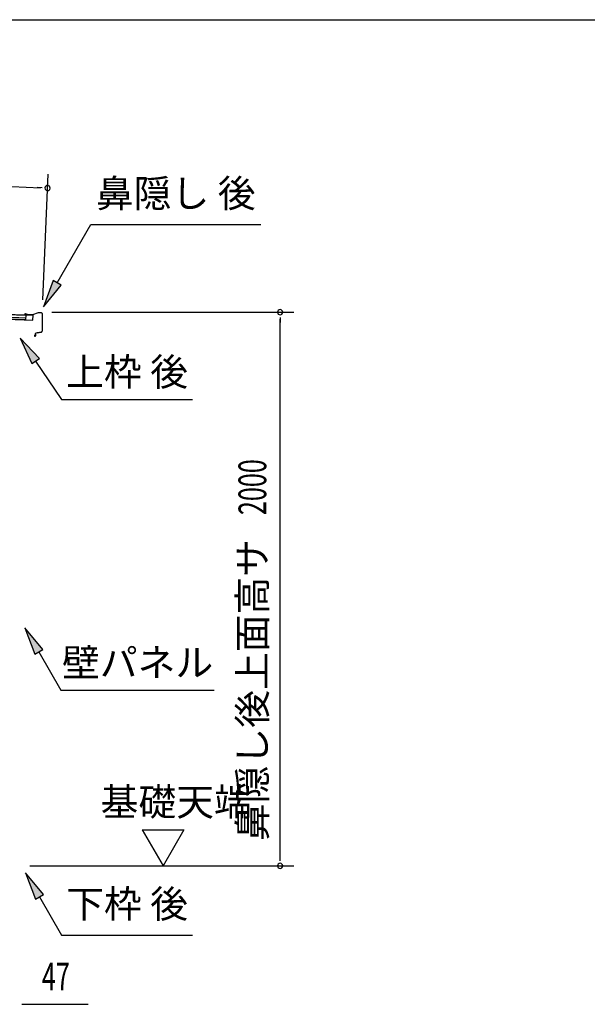
# Model space of a CAD drawing. Extents: x 543 to 20719, y 226 to 14052.
# Drawn here: x 12738 to 14787, y 10495 to 14052 of the extents above; entities that cross this region are included whole.
import ezdxf
from ezdxf.enums import TextEntityAlignment as Align

# ---------------------------------------------------------------- set-up
doc = ezdxf.new("R2010")
doc.units = 0
doc.header["$LTSCALE"] = 50
doc.header["$MEASUREMENT"] = 0
for name, color, linetype in [('HIKIDASHI', 6, 'CONTINUOUS'), ('SUNPOU', 4, 'CONTINUOUS'), ('WAKUSEN-01', 50, 'CONTINUOUS'), ('屋根35', 3, 'CONTINUOUS'), ('鼻隠し後', 3, 'CONTINUOUS')]:
    doc.layers.add(name, color=color, linetype=linetype)
doc.styles.add('00', font='ROMANS', dxfattribs={"width": 0.666667, "bigfont": 'BIGFONT'})
doc.styles.add('01', font='ROMANS', dxfattribs={"height": 3, "bigfont": 'BIGFONT'})

msp = doc.modelspace()

# ---------------------------------------------------------------- linework, layer by layer
at = {"layer": 'HIKIDASHI'}
for p, q in [((12873.8, 13102.2), (12995, 13312.1)), ((12995, 13312.1), (13608.3, 13312.1)), ((12859.4, 13110.5), (12823.8, 13015.6)), ((12823.8, 13015.6), (12888.3, 13093.9)), ((12888.3, 13093.9), (12859.4, 13110.5)), ((12809.2, 12828.6), (12739.5, 12902.2)), ((12739.5, 12902.2), (12781.6, 12809.9)), ((12781.6, 12809.9), (12809.2, 12828.6)), ((12795.4, 12819.3), (12889.3, 12680.1)), ((12889.3, 12680.1), (13362.6, 12680.1)), ((12821.8, 11776.8), (12757.4, 11855.1)), ((12757.4, 11855.1), (12792.9, 11760.1)), ((12792.9, 11760.1), (12821.8, 11776.8)), ((12807.4, 11768.5), (12887.3, 11630.1)), ((12887.3, 11630.1), (13440.6, 11630.1)), ((12823.8, 10891.8), (12759.4, 10970.1)), ((12759.4, 10970.1), (12794.9, 10875.1)), ((12794.9, 10875.1), (12823.8, 10891.8)), ((12809.4, 10883.5), (12889.3, 10745.1)), ((12889.3, 10745.1), (13362.6, 10745.1))]:
    msp.add_line(p, q, dxfattribs=at)
for points in [[(12859.4, 13110.5), (12888.3, 13093.9), (12823.8, 13015.6)], [(12809.2, 12828.6), (12781.6, 12809.9), (12739.5, 12902.2)], [(12821.8, 11776.8), (12792.9, 11760.1), (12757.4, 11855.1)], [(12823.8, 10891.8), (12794.9, 10875.1), (12759.4, 10970.1)]]:
    msp.add_solid(points, dxfattribs=at)
at = {"layer": 'SUNPOU'}
for p, q in [((10109.4, 13557.5), (12813.7, 13445.4)), ((12822, 13040.7), (12840.8, 13494.3)), ((12820, 13445.1), (12801.2, 13445.9)), ((12854.9, 12995.7), (13728.1, 12995.7)), ((13678.1, 12977), (13678.1, 12958.2)), ((13678.1, 11020.5), (13678.1, 12970.7)), ((13180.8, 11125.4), (13330.8, 11125.4)), ((13180.8, 11125.4), (13255.8, 10995.5)), ((13330.8, 11125.4), (13255.8, 10995.5)), ((13678.1, 11014.2), (13678.1, 11033)), ((12775.1, 10995.5), (13728.1, 10995.5)), ((12746.6, 10495.5), (12765.4, 10495.5)), ((12752.9, 10495.5), (12985.8, 10495.5))]:
    msp.add_line(p, q, dxfattribs=at)
for centre, radius, start, end in [((12838.7, 13444.3), 9.37, 357.6256, 177.6256), ((12838.7, 13444.3), 9.37, 177.6256, 357.6256), ((13678.1, 12995.7), 9.38, 90, 270), ((13678.1, 12995.7), 9.38, 270, 90), ((13678.1, 10995.5), 9.38, 90, 270), ((13678.1, 10995.5), 9.38, 270, 90)]:
    msp.add_arc(centre, radius, start, end, dxfattribs=at)
at = {"layer": 'WAKUSEN-01'}
msp.add_line((542.5, 14052.5), (20477.5, 14052.5), dxfattribs=at)
at = {"layer": '屋根35'}
for p, q in [((10091.3, 13095.2), (12761.5, 12984.5)), ((10091.4, 13096.7), (12786.5, 12985)), ((10090.6, 13078.8), (12785.8, 12967)), ((10090.7, 13080.3), (12760.9, 12969.5)), ((10090.9, 13086.7), (12761.2, 12976)), ((12760.9, 12969.5), (12761.5, 12984.5)), ((12760.9, 12969.5), (12761.5, 12984.5)), ((12785.8, 12967), (12786.5, 12985)), ((12785.8, 12967), (12786.5, 12985))]:
    msp.add_line(p, q, dxfattribs=at)
at = {"layer": '鼻隠し後'}
for p, q in [((12763.6, 12986.4), (12758.6, 12986.6)), ((12763.6, 12985.9), (12758.6, 12986.1)), ((12766.1, 12986.7), (12759.2, 12989.5)), ((12766.3, 12987.1), (12759.4, 12990)), ((12763.6, 12986.4), (12763.6, 12985.9)), ((12784.3, 12985.8), (12766.9, 12986.5)), ((12784.2, 12986.3), (12767, 12987)), ((12804.9, 12993.7), (12785, 12986.4)), ((12804.6, 12993.1), (12785, 12985.9)), ((12817.5, 12993.2), (12804.9, 12993.7)), ((12817.5, 12992.7), (12805.4, 12993.2)), ((12819.4, 12990.7), (12819, 12927.5)), ((12819.9, 12990.7), (12819.5, 12927.5)), ((12794.9, 12915.6), (12792.2, 12911.7)), ((12795.3, 12915.3), (12792.6, 12911.4)), ((12794.9, 12915.6), (12795.3, 12915.3)), ((12795.4, 12918.9), (12795.4, 12910.5)), ((12795.9, 12910.5), (12795.9, 12918.9)), ((12797.5, 12921.3), (12816.5, 12924.6)), ((12797.6, 12920.8), (12816.6, 12924.1)), ((12801.5, 12922), (12816.5, 12924.6)), ((12801.6, 12921.5), (12816.6, 12924.1))]:
    msp.add_line(p, q, dxfattribs=at)
for centre, radius, start, end in [((12758.7, 12988.1), 2, 67.5109, 267.6256), ((12758.7, 12988.1), 1.5, 67.5109, 267.6256), ((12767, 12989), 2.5, 247.5109, 267.6256), ((12767, 12989), 2, 247.5109, 267.6256), ((12784.3, 12988.3), 2, 267.6256, 290.1641), ((12784.4, 12987.8), 2, 267.6256, 290.1641), ((12805.2, 12991.7), 2, 87.6256, 110.1641), ((12805.3, 12991.2), 2, 87.6256, 110.1641), ((12817.4, 12990.7), 2.5, 359.6256, 87.6256), ((12817.4, 12990.7), 2, 359.6256, 87.6256), ((12797.9, 12918.9), 2.5, 99.8011, 179.6256), ((12797.9, 12918.9), 2, 99.8011, 179.6256), ((12816, 12927.6), 3, 279.8011, 359.6256), ((12816, 12927.6), 3, 279.8011, 359.6256), ((12816, 12927.6), 3.5, 279.8011, 359.6256), ((12816, 12927.6), 3.5, 279.8011, 359.6256), ((12793.9, 12910.6), 2, 145.2222, 359.6256), ((12793.9, 12910.6), 1.5, 145.2222, 359.6256)]:
    msp.add_arc(centre, radius, start, end, dxfattribs=at)

# ---------------------------------------------------------------- texts
at = {"layer": 'HIKIDASHI', "style": '01'}
for s, p in [('鼻隠し 後', (13301.7, 13412.1)), ('下枠 後', (13125.9, 10845.1))]:
    msp.add_text(s, height=100, dxfattribs=at).set_placement(p, align=Align.MIDDLE)
for s, p in [('上枠 後', (13125.9, 12780.1)), ('壁パネル', (13163.9, 11730.1))]:
    msp.add_text(s, height=100, dxfattribs=at).set_placement(p, align=Align.MIDDLE_CENTER)
at = {"layer": 'SUNPOU', "style": '00', "width": 0.666667}
msp.add_text('2000', height=100, rotation=90, dxfattribs=at).set_placement((13628.1, 12262.8))
at = {"layer": 'SUNPOU', "style": '01'}
msp.add_text('鼻隠し後上面高サ', height=100, rotation=90, dxfattribs=at).set_placement((13628.1, 12176.6), align=Align.RIGHT)
msp.add_text('基礎天端', height=100, dxfattribs=at).set_placement((13030.5, 11176.9))
at = {"layer": 'SUNPOU', "style": '00', "width": 0.666667}
msp.add_text('47', height=100, dxfattribs=at).set_placement((12818.3, 10545.5))

doc.saveas('drawing.dxf')
